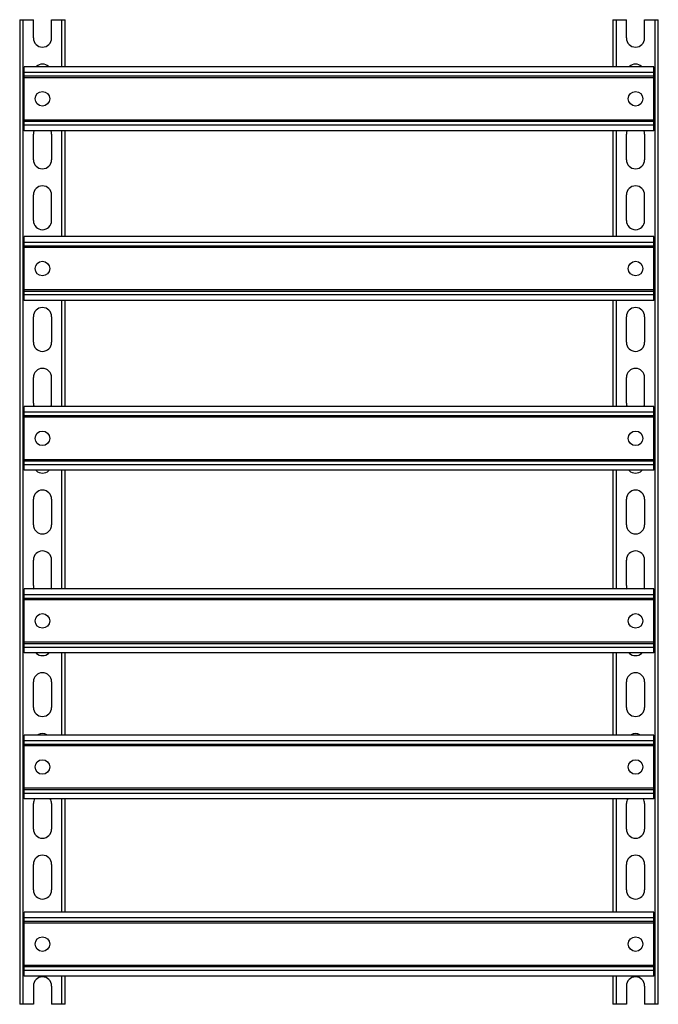
# Model space of a CAD drawing. Units: millimetres. Extents: x 55 to 405, y 45 to 585.
import ezdxf

# ---------------------------------------------------------------- set-up
doc = ezdxf.new("R2010")
doc.units = ezdxf.units.MM
doc.header["$LTSCALE"] = 41.325353
doc.layers.get('0').update_dxf_attribs({"linetype": 'CONTINUOUS'})

msp = doc.modelspace()

# ---------------------------------------------------------------- linework, layer by layer
at = {"color": 7, "linetype": 'Continuous'}
for p, q in [((54.95, 584.69), (54.95, 45.39)), ((54.95, 584.69), (62.45, 584.69)), ((56.95, 45.39), (56.95, 584.69)), ((62.45, 574.67), (62.45, 584.69)), ((72.45, 574.67), (72.45, 584.69)), ((72.45, 584.69), (79.95, 584.69)), ((77.95, 584.69), (77.95, 558.89)), ((79.95, 558.89), (79.95, 584.69)), ((379.95, 584.69), (379.95, 558.89)), ((379.95, 584.69), (387.45, 584.69)), ((381.95, 558.89), (381.95, 584.69)), ((387.45, 574.67), (387.45, 584.69)), ((397.45, 574.67), (397.45, 584.69)), ((397.45, 584.69), (404.95, 584.69)), ((402.95, 584.69), (402.95, 45.39)), ((404.95, 45.39), (404.95, 584.69)), ((57.45, 523.89), (57.45, 558.89)), ((402.45, 558.89), (57.45, 558.89)), ((402.45, 555.69), (57.45, 555.69)), ((402.45, 523.89), (402.45, 558.89)), ((57.45, 553.89), (402.45, 553.89)), ((57.45, 553.09), (402.45, 553.09)), ((402.45, 529.69), (57.45, 529.69)), ((402.45, 528.89), (57.45, 528.89)), ((57.45, 527.09), (402.45, 527.09)), ((402.45, 523.89), (57.45, 523.89)), ((77.95, 523.89), (77.95, 465.89)), ((79.95, 465.89), (79.95, 523.89)), ((379.95, 523.89), (379.95, 465.89)), ((381.95, 465.89), (381.95, 523.89)), ((62.45, 508.01), (62.45, 522.01)), ((72.45, 522.01), (72.45, 508.01)), ((387.45, 508.01), (387.45, 522.01)), ((397.45, 522.01), (397.45, 508.01)), ((62.45, 474.68), (62.45, 488.68)), ((72.45, 474.68), (72.45, 488.68)), ((387.45, 474.68), (387.45, 488.68)), ((397.45, 474.68), (397.45, 488.68)), ((57.45, 430.89), (57.45, 465.89)), ((402.45, 465.89), (57.45, 465.89)), ((402.45, 430.89), (402.45, 465.89)), ((402.45, 462.69), (57.45, 462.69)), ((57.45, 460.89), (402.45, 460.89)), ((57.45, 460.09), (402.45, 460.09)), ((402.45, 436.69), (57.45, 436.69)), ((402.45, 435.89), (57.45, 435.89)), ((57.45, 434.09), (402.45, 434.09)), ((402.45, 430.89), (57.45, 430.89)), ((77.95, 430.89), (77.95, 372.89)), ((79.95, 372.89), (79.95, 430.89)), ((379.95, 430.89), (379.95, 372.89)), ((381.95, 372.89), (381.95, 430.89)), ((62.45, 408.02), (62.45, 422.02)), ((72.45, 422.02), (72.45, 408.02)), ((387.45, 408.02), (387.45, 422.02)), ((397.45, 422.02), (397.45, 408.02)), ((62.45, 374.69), (62.45, 388.69)), ((72.45, 374.69), (72.45, 388.69)), ((387.45, 374.69), (387.45, 388.69)), ((397.45, 374.69), (397.45, 388.69)), ((57.45, 337.89), (57.45, 372.89)), ((402.45, 372.89), (57.45, 372.89)), ((402.45, 337.89), (402.45, 372.89)), ((402.45, 369.69), (57.45, 369.69)), ((57.45, 367.89), (402.45, 367.89)), ((57.45, 367.09), (402.45, 367.09)), ((402.45, 343.69), (57.45, 343.69)), ((402.45, 342.89), (57.45, 342.89)), ((57.45, 341.09), (402.45, 341.09)), ((402.45, 337.89), (57.45, 337.89)), ((77.95, 337.89), (77.95, 272.89)), ((79.95, 272.89), (79.95, 337.89)), ((379.95, 337.89), (379.95, 272.89)), ((381.95, 272.89), (381.95, 337.89)), ((62.45, 308.03), (62.45, 322.03)), ((72.45, 322.03), (72.45, 308.03)), ((387.45, 308.03), (387.45, 322.03)), ((397.45, 322.03), (397.45, 308.03)), ((62.45, 274.7), (62.45, 288.7)), ((72.45, 274.7), (72.45, 288.7)), ((387.45, 274.7), (387.45, 288.7)), ((397.45, 274.7), (397.45, 288.7)), ((57.45, 237.89), (57.45, 272.89)), ((402.45, 272.89), (57.45, 272.89)), ((402.45, 269.69), (57.45, 269.69)), ((402.45, 237.89), (402.45, 272.89)), ((57.45, 267.89), (402.45, 267.89)), ((57.45, 267.09), (402.45, 267.09)), ((402.45, 243.69), (57.45, 243.69)), ((402.45, 242.89), (57.45, 242.89)), ((57.45, 241.09), (402.45, 241.09)), ((402.45, 237.89), (57.45, 237.89)), ((77.95, 237.89), (77.95, 192.89)), ((79.95, 192.89), (79.95, 237.89)), ((379.95, 237.89), (379.95, 192.89)), ((381.95, 192.89), (381.95, 237.89)), ((62.45, 208.04), (62.45, 222.04)), ((72.45, 222.04), (72.45, 208.04)), ((387.45, 208.04), (387.45, 222.04)), ((397.45, 222.04), (397.45, 208.04)), ((57.45, 157.89), (57.45, 192.89)), ((402.45, 192.89), (57.45, 192.89)), ((402.45, 189.69), (57.45, 189.69)), ((402.45, 157.89), (402.45, 192.89)), ((57.45, 187.89), (402.45, 187.89)), ((57.45, 187.09), (402.45, 187.09)), ((402.45, 163.69), (57.45, 163.69)), ((402.45, 162.89), (57.45, 162.89)), ((57.45, 161.09), (402.45, 161.09)), ((402.45, 157.89), (57.45, 157.89)), ((77.95, 157.89), (77.95, 95.89)), ((79.95, 95.89), (79.95, 157.89)), ((379.95, 157.89), (379.95, 95.89)), ((381.95, 95.89), (381.95, 157.89)), ((62.45, 141.38), (62.45, 155.38)), ((72.45, 155.38), (72.45, 141.38)), ((387.45, 141.38), (387.45, 155.38)), ((397.45, 155.38), (397.45, 141.38)), ((62.45, 108.05), (62.45, 122.05)), ((72.45, 122.05), (72.45, 108.05)), ((387.45, 108.05), (387.45, 122.05)), ((397.45, 122.05), (397.45, 108.05)), ((402.45, 95.89), (57.45, 95.89)), ((57.45, 60.89), (57.45, 95.89)), ((402.45, 92.69), (57.45, 92.69)), ((402.45, 60.89), (402.45, 95.89)), ((57.45, 90.89), (402.45, 90.89)), ((57.45, 90.09), (402.45, 90.09)), ((402.45, 66.69), (57.45, 66.69)), ((402.45, 65.89), (57.45, 65.89)), ((57.45, 64.09), (402.45, 64.09)), ((402.45, 60.89), (57.45, 60.89)), ((77.95, 60.89), (77.95, 45.39)), ((79.95, 45.39), (79.95, 60.89)), ((379.95, 60.89), (379.95, 45.39)), ((381.95, 45.39), (381.95, 60.89)), ((62.45, 55.39), (62.45, 45.39)), ((72.45, 55.39), (72.45, 45.39)), ((387.45, 55.39), (387.45, 45.39)), ((397.45, 55.39), (397.45, 45.39)), ((62.45, 45.39), (54.95, 45.39)), ((79.95, 45.39), (72.45, 45.39)), ((387.45, 45.39), (379.95, 45.39)), ((404.95, 45.39), (397.45, 45.39))]:
    msp.add_line(p, q, dxfattribs=at)
for centre in [(67.45, 541.39), (392.45, 541.39), (67.45, 448.39), (392.45, 448.39), (67.45, 355.39), (392.45, 355.39), (67.45, 255.39), (392.45, 255.39), (67.45, 175.39), (392.45, 175.39), (67.45, 78.39), (392.45, 78.39)]:
    msp.add_circle(centre, 4, dxfattribs=at)
for centre, start, end in [((67.45, 574.67), 180, 360), ((392.45, 574.67), 180, 360), ((67.45, 555.34), 48.0916, 131.9534), ((392.45, 555.34), 48.0916, 131.9534), ((67.45, 522.01), 156.9169, 180), ((67.45, 522.01), 0, 23.0626), ((392.45, 522.01), 156.9169, 180), ((392.45, 522.01), 0, 23.0626), ((67.45, 508.01), 180, 360), ((392.45, 508.01), 180, 360), ((67.45, 488.68), 0, 180), ((392.45, 488.68), 0, 180), ((67.45, 474.68), 180, 360), ((392.45, 474.68), 180, 360), ((67.45, 422.02), 0, 180), ((392.45, 422.02), 0, 180), ((67.45, 408.02), 180, 360), ((392.45, 408.02), 180, 360), ((67.45, 388.69), 0, 180), ((392.45, 388.69), 0, 180), ((67.45, 374.69), 180, 202.0786), ((67.45, 374.69), 337.898, 360), ((392.45, 374.69), 180, 202.0786), ((392.45, 374.69), 337.898, 360), ((67.45, 341.36), 226.4805, 313.5439), ((392.45, 341.36), 226.4805, 313.5439), ((67.45, 322.03), 0, 180), ((392.45, 322.03), 0, 180), ((67.45, 308.03), 180, 360), ((392.45, 308.03), 180, 360), ((67.45, 288.7), 0, 180), ((392.45, 288.7), 0, 180), ((67.45, 274.7), 180, 202.2014), ((67.45, 274.7), 337.7755, 360), ((392.45, 274.7), 180, 202.2014), ((392.45, 274.7), 337.7755, 360), ((67.45, 241.37), 226.682, 313.3449), ((392.45, 241.37), 226.682, 313.3449), ((67.45, 222.04), 0, 180), ((392.45, 222.04), 0, 180), ((67.45, 208.04), 180, 360), ((392.45, 208.04), 180, 360), ((67.45, 188.71), 60.6337, 119.5234), ((392.45, 188.71), 60.6337, 119.5234), ((67.45, 155.38), 149.167, 180), ((67.45, 155.38), 0, 30.8481), ((392.45, 155.38), 149.167, 180), ((392.45, 155.38), 0, 30.8481), ((67.45, 141.38), 180, 360), ((392.45, 141.38), 180, 360), ((67.45, 122.05), 0, 180), ((392.45, 122.05), 0, 180), ((67.45, 108.05), 180, 360), ((392.45, 108.05), 180, 360), ((67.45, 55.39), 0, 180), ((392.45, 55.39), 0, 180)]:
    msp.add_arc(centre, 5, start, end, dxfattribs=at)

doc.saveas('drawing.dxf')
